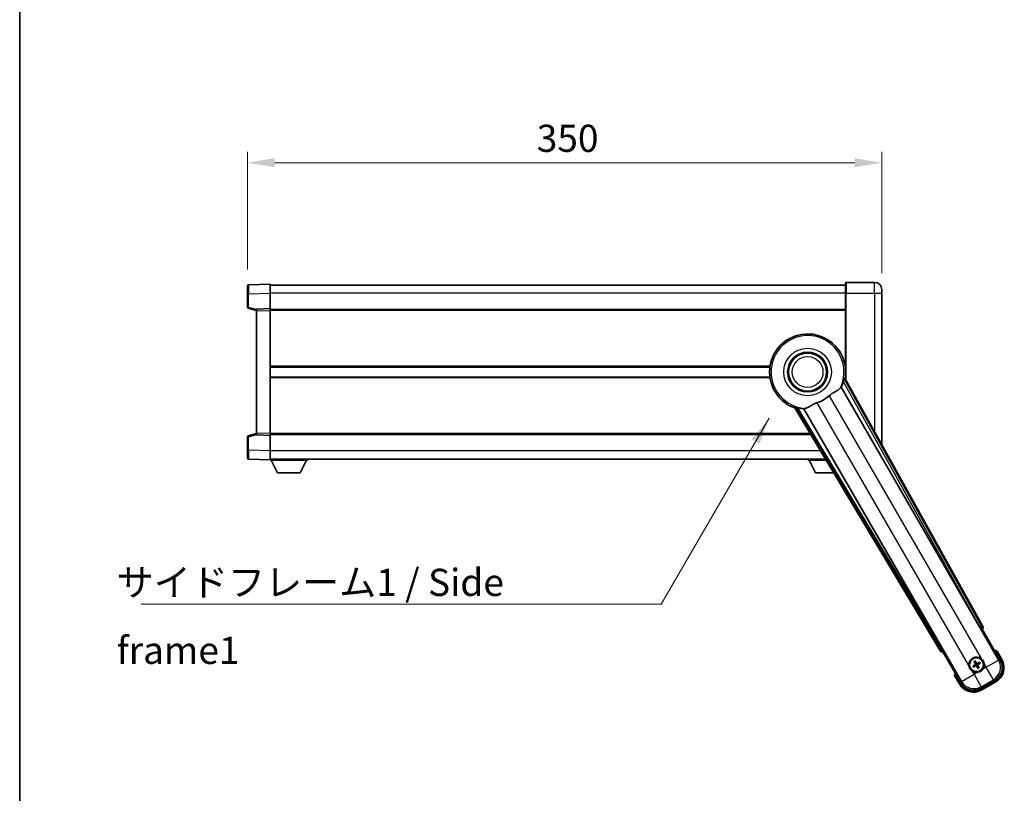
# Model space of a CAD drawing. Units: millimetres. Extents: x 0 to 12387, y 0 to 1686.
# Drawn here: x 2356 to 2899, y 625 to 1052 of the extents above; entities that cross this region are included whole.
import ezdxf

# ---------------------------------------------------------------- set-up
doc = ezdxf.new("R2010")
doc.units = ezdxf.units.MM
doc.header["$LTSCALE"] = 6
doc.layers.get('Defpoints').update_dxf_attribs({"lineweight": 25})
for name, color, linetype, lineweight in [('Border (ISO)', 7, 'Continuous', 35), ('Dimension (ISO)', 7, 'Continuous', 18), ('Symbol (ISO)', 7, 'Continuous', 18), ('Visible (ISO)', 7, 'Continuous', 35), ('Visible Narrow (ISO)', 7, 'Continuous', 25)]:
    doc.layers.add(name, color=color, linetype=linetype, lineweight=lineweight)
doc.styles.add('Note Text (TK)', font='txt')
doc.dimstyles.new('Default - Method 1b (TK)', dxfattribs={"dimscale": 6, "dimtxt": 2.5, "dimasz": 2.5, "dimexe": 1, "dimexo": 1.5, "dimgap": 1, "dimtad": 1, "dimtoh": 1, "dimrnd": 1e-08, "dimdsep": 46, "dimtxsty": 'Note Text (TK)', "dimcen": 0.09, "dimdle": 5, "dimclrd": 100, "dimclre": 100, "dimclrt": 7, "dimadec": 1, "dimazin": 1, "dimtfac": 1, "dimtmove": 0, "dimatfit": 3, "dimfxl": 1, "dimtolj": 1, "dimlwd": -1, "dimlwe": -1, "dimarcsym": 0})
doc.dimstyles.new('Default - Method 1b (TK)$7', dxfattribs={"dimscale": 6, "dimtxt": 2.5, "dimasz": 2.5, "dimexe": 1, "dimexo": 1.5, "dimgap": 1, "dimtad": 1, "dimtoh": 1, "dimrnd": 1e-08, "dimdsep": 46, "dimtxsty": 'Note Text (TK)', "dimcen": 0.09, "dimdle": 5, "dimclrd": 100, "dimclre": 100, "dimclrt": 7, "dimadec": 1, "dimazin": 1, "dimtfac": 1, "dimtmove": 0, "dimatfit": 3, "dimfxl": 1, "dimtolj": 1, "dimlwd": -1, "dimlwe": -1, "dimarcsym": 0})

# ---------------------------------------------------------------- blocks, each defined once
blk = doc.blocks.new('図面枠 tk図枠')
at = {"layer": 'Border (ISO)'}
blk.add_line((14.5, 289), (14.5, 8), dxfattribs=at)
blk = doc.blocks.new('*D69')
at = {"layer": 'Defpoints', "color": 0}
for p in [(2831.71, 972.78), (2481.71, 904.87), (2831.71, 902.78)]:
    blk.add_point(p, dxfattribs=at)
at = {"layer": 'Dimension (ISO)', "color": 100}
for p, q in [((2481.71, 913.87), (2481.71, 978.78)), ((2831.71, 911.78), (2831.71, 978.78)), ((2496.71, 972.78), (2816.71, 972.78))]:
    blk.add_line(p, q, dxfattribs=at)
for points in [[(2496.71, 975.28), (2496.71, 970.28), (2481.71, 972.78)], [(2816.71, 975.28), (2816.71, 970.28), (2831.71, 972.78)]]:
    blk.add_solid(points, dxfattribs=at)
at = {"layer": 'Dimension (ISO)', "color": 7, "insert": (2641.28, 986.28), "char_height": 15, "attachment_point": 4, "style": 'Note Text (TK)'}
blk.add_mtext('\\A1;350', dxfattribs=at)

msp = doc.modelspace()

# ---------------------------------------------------------------- linework, layer by layer
at = {"layer": 'Visible (ISO)'}
for p, q in [((2481.7087, 900.3681), (2481.7087, 904.8653)), ((2494.2087, 905.7847), (2482.1912, 905.365)), ((2494.2087, 905.7847), (2494.2087, 900.7877)), ((2811.7087, 905.2847), (2494.2087, 905.2847)), ((2811.7087, 900.7847), (2811.7087, 906.5347)), ((2827.7087, 906.7847), (2811.9587, 906.7847)), ((2831.7087, 902.7847), (2831.7087, 900.7847)), ((2481.7087, 900.3681), (2481.7087, 892.9537)), ((2494.2087, 900.7877), (2494.2087, 892.2847)), ((2811.7087, 900.7847), (2811.7087, 852.9532)), ((2831.7087, 816.9888), (2831.7087, 900.7847)), ((2482.0846, 892.4694), (2486.7087, 891.2847)), ((2494.2087, 892.2847), (2486.7087, 892.0228)), ((2486.7087, 891.0234), (2486.7087, 892.0228)), ((2486.7087, 891.0234), (2486.7087, 823.546)), ((2494.2087, 892.2847), (2494.2087, 891.2853)), ((2811.7087, 891.7847), (2494.2087, 891.7847)), ((2494.2087, 891.2853), (2494.2087, 823.2841)), ((2769.8895, 860.0347), (2494.2087, 860.0347)), ((2811.7087, 860.0347), (2811.5278, 860.0347)), ((2769.8895, 854.5347), (2494.2087, 854.5347)), ((2887.4236, 716.8011), (2811.3746, 853.5539)), ((2811.7087, 854.5347), (2811.5278, 854.5347)), ((2809.2852, 848.8843), (2885.7393, 716.4621)), ((2783.6066, 837.5221), (2864.0136, 703.2853)), ((2865.1494, 704.5745), (2788.6953, 836.9968)), ((2481.7087, 821.6156), (2481.7087, 814.2013)), ((2486.7087, 823.2847), (2482.0846, 822.1)), ((2486.7087, 822.5466), (2486.7087, 823.546)), ((2486.7087, 822.5466), (2494.2087, 822.2847)), ((2494.2087, 823.2841), (2494.2087, 822.2847)), ((2792.4342, 822.7847), (2494.2087, 822.7847)), ((2494.2087, 822.2847), (2494.2087, 813.7816)), ((2481.7087, 809.704), (2481.7087, 814.2013)), ((2494.2087, 813.7816), (2494.2087, 808.7847)), ((2482.1912, 809.2043), (2494.2087, 808.7847)), ((2800.5206, 809.2847), (2494.2087, 809.2847)), ((2494.2087, 808.7847), (2494.2087, 808.5847)), ((2494.2087, 808.5847), (2514.8087, 808.5847)), ((2498.2587, 801.6847), (2494.7087, 808.5847)), ((2510.7587, 801.6847), (2514.3087, 808.5847)), ((2514.8087, 809.2847), (2514.8087, 808.5847)), ((2791.1087, 809.2847), (2791.1087, 808.5847)), ((2791.1087, 808.5847), (2800.9399, 808.5847)), ((2795.1587, 801.6847), (2791.6087, 808.5847)), ((2498.2587, 801.6847), (2510.7587, 801.6847)), ((2795.1587, 801.6847), (2805.073, 801.6847)), ((2886.3065, 715.6393), (2887.034, 715.4443)), ((2887.034, 715.4443), (2887.0511, 715.4542)), ((2887.034, 715.4443), (2897.0492, 698.0975)), ((2865.3663, 702.9345), (2865.3834, 702.9443)), ((2865.3834, 702.9443), (2865.5783, 703.6718)), ((2875.3986, 685.5975), (2865.3834, 702.9443)), ((2897.9, 698.6238), (2895.2276, 703.2526)), ((2882.6726, 697.3922), (2883.0218, 696.9442)), ((2883.411, 697.1689), (2883.1977, 697.6953)), ((2885.5799, 697.057), (2885.132, 696.7078)), ((2885.3567, 696.3186), (2885.8831, 696.5319)), ((2882.5607, 695.2233), (2882.0343, 695.0099)), ((2882.3374, 694.4849), (2882.7854, 694.8341)), ((2884.5063, 694.3729), (2884.7197, 693.8465)), ((2885.2448, 694.1497), (2884.8956, 694.5977)), ((2871.8449, 689.7526), (2874.5173, 685.1238)), ((2894.1322, 687.2108), (2886.2852, 682.6804)), ((2886.8116, 681.8296), (2894.6058, 686.3296))]:
    msp.add_line(p, q, dxfattribs=at)
for centre, radius in [((2790.7087, 857.2847), 11), ((2790.7087, 857.2847), 10.5), ((2790.7087, 857.2847), 10.5), ((2883.9587, 695.7709), 4), ((2883.9587, 695.7709), 3.8385)]:
    msp.add_circle(centre, radius, dxfattribs=at)
for centre, radius, start, end in [((2482.2087, 904.8653), 0.5, 92, 180), ((2811.9587, 906.5347), 0.25, 90, 180), ((2827.7087, 902.7847), 4, 0, 90), ((2482.2087, 892.9537), 0.5, 180, 255.63), ((2790.7087, 857.2847), 21, 349.766832, 250.233168), ((2790.7087, 857.2847), 20.3876, 335.66743, 345.295726), ((2790.7087, 857.2847), 17.7503, 287.449905, 312.550095), ((2790.7087, 857.2847), 20.3876, 254.704274, 264.33257), ((2482.2087, 821.6156), 0.5, 104.37, 180), ((2482.2087, 809.704), 0.5, 180, 268), ((2888.7187, 687.5264), 17.02, 67.515889, 72.740919), ((2883.9587, 695.7709), 4.25, 54.8332, 185.1668), ((2883.9587, 695.7709), 1.5014, 111.392281, 128.607719), ((2883.9587, 695.7709), 1.5014, 21.392281, 38.607719), ((2883.9587, 695.7709), 4.25, 324.8332, 5.1668), ((2890.1058, 694.1238), 9, 300, 30), ((2888.7187, 687.5264), 17.02, 167.259081, 172.484111), ((2883.9587, 695.7709), 4.25, 234.8332, 275.1668), ((2883.9587, 695.7709), 1.5014, 201.392281, 218.607719), ((2883.9587, 695.7709), 1.5014, 291.392281, 308.607719), ((2882.3116, 689.6238), 9, 210, 300)]:
    msp.add_arc(centre, radius, start, end, dxfattribs=at)
for centre, major_axis, ratio, start_param, end_param in [((2885.815, 716.5058), (-0.5, 0.866), 0.08748866, 1.57079633, 3.05432619), ((2886.5427, 716.3198), (0.971, -0.2686), 0.99255093, 5.50956512, 7.0568055), ((2864.8709, 703.8076), (-0.2529, -0.9752), 0.99255093, 5.50956512, 7.0568055), ((2865.0736, 704.5307), (0.5, -0.866), 0.08748866, 0.08726646, 1.57079633), ((2884.0368, 695.6468), (-5.5008, -3.4598), 0.08715574, 4.81818699, 5.05805658), ((2884.0884, 695.8394), (3.0339, -5.7466), 0.08715574, 4.36672138, 4.60659097), ((2883.8345, 695.6928), (-3.4598, 5.5008), 0.08715574, 4.81818699, 5.05805658), ((2884.0272, 695.6412), (-5.7466, -3.0339), 0.08715574, 4.36672138, 4.60659097), ((2883.8806, 695.8951), (5.5008, 3.4598), 0.08715574, 4.81818699, 5.05805658), ((2890.0641, 694.135), (7.7863, -2.0863), 0.99243251, 5.50158524, 7.06478537), ((2883.8902, 695.9007), (5.7466, 3.0339), 0.08715574, 4.36672138, 4.60659097), ((2884.0829, 695.849), (3.4598, -5.5008), 0.08715574, 4.81818699, 5.05805658), ((2883.829, 695.7024), (-3.0339, 5.7466), 0.08715574, 4.36672138, 4.60659097), ((2882.3228, 689.6656), (-2.0863, -7.7863), 0.99243251, 5.50158524, 7.06478537)]:
    msp.add_ellipse(centre, major_axis=major_axis, ratio=ratio, start_param=start_param, end_param=end_param, dxfattribs=at)
for points, knots in [([(2810.4285, 852.1097), (2810.4698, 852.267), (2810.5131, 852.4332), (2810.6039, 852.7827), (2810.6508, 852.9634), (2810.7181, 853.2075), (2810.745, 853.3004), (2810.7785, 853.3971), (2810.7885, 853.4225), (2810.8047, 853.4539), (2810.8111, 853.4617), (2810.8161, 853.4626)], [0.192845303, 0.192845303, 0.192845303, 0.192845303, 0.240507365, 0.240507365, 0.297130074, 0.297130074, 0.334079186, 0.334079186, 0.352553742, 0.352553742, 0.369009283, 0.369009283, 0.369009283, 0.369009283]), ([(2802.7121, 844.2083), (2802.8946, 844.3758), (2803.0808, 844.5369), (2803.5657, 844.9318), (2803.8661, 845.1537), (2804.7651, 845.7682), (2805.3621, 846.1127), (2806.6944, 846.8642), (2807.4034, 847.2506), (2808.277, 847.8816), (2808.5331, 848.1137), (2808.7055, 848.3477)], [-5.27158626, -5.27158626, -5.27158626, -5.27158626, -5.18721863, -5.18721863, -5.05628435, -5.05628435, -4.79921142, -4.79921142, -4.44219969, -4.44219969, -4.22248819, -4.22248819, -4.22248819, -4.22248819]), ([(2808.7055, 848.3477), (2808.7065, 848.3492), (2808.7076, 848.3506), (2808.9592, 848.6917), (2809.129, 848.8767), (2809.2167, 848.881)], [2.102258604, 2.102258604, 2.102258604, 2.102258604, 2.10340374, 2.10340374, 2.370180755, 2.370180755, 2.370180755, 2.370180755]), ([(2783.965, 837.9601), (2783.9683, 837.964), (2783.9783, 837.9656), (2784.0135, 837.9639), (2784.0405, 837.9599), (2784.141, 837.9406), (2784.2349, 837.9174), (2784.4799, 837.8536), (2784.6599, 837.8039), (2785.008, 837.7078), (2785.1735, 837.6622), (2785.3304, 837.6193)], [0.3759847, 0.3759847, 0.3759847, 0.3759847, 0.392440242, 0.392440242, 0.410914798, 0.410914798, 0.44786391, 0.44786391, 0.504486619, 0.504486619, 0.552148681, 0.552148681, 0.552148681, 0.552148681]), ([(2788.7325, 837.0544), (2788.7801, 837.1283), (2789.0252, 837.1828), (2789.4463, 837.2301), (2789.4481, 837.2303), (2789.4499, 837.2305)], [2.57632281, 2.57632281, 2.57632281, 2.57632281, 2.843099825, 2.843099825, 2.844244962, 2.844244962, 2.844244962, 2.844244962]), ([(2789.4499, 837.2305), (2789.7083, 837.2594), (2789.9987, 837.347), (2790.8513, 837.7084), (2791.4531, 838.0582), (2792.7415, 838.8228), (2793.4025, 839.2196), (2794.4772, 839.7525), (2794.8365, 839.9145), (2795.479, 840.1669), (2795.7528, 840.2636), (2796.0315, 840.3512)], [-8.358650844, -8.358650844, -8.358650844, -8.358650844, -8.190003506, -8.190003506, -7.917688575, -7.917688575, -7.676295197, -7.676295197, -7.560988477, -7.560988477, -7.477759094, -7.477759094, -7.477759094, -7.477759094]), ([(2894.8802, 702.8543), (2894.8809, 702.8552), (2894.8817, 702.856), (2894.9074, 702.8857), (2894.9324, 702.9145), (2894.9813, 702.9707), (2895.0052, 702.9981), (2895.0684, 703.0706), (2895.1051, 703.1127), (2895.1651, 703.1813), (2895.1884, 703.2079), (2895.2196, 703.2435), (2895.2276, 703.2526), (2895.2276, 703.2526)], [-0.0003347789, -0.0003347789, -0.0003347789, -0.0003347789, 0, 0, 0.011463002, 0.011463002, 0.0228675214, 0.0228675214, 0.0430502261, 0.0430502261, 0.0621538264, 0.0621538264, 0.0807455701, 0.0807455701, 0.0807455701, 0.0807455701]), ([(2881.5109, 692.2967), (2881.4339, 692.3509), (2881.3585, 692.4078), (2880.8731, 692.8006), (2880.5267, 693.2154), (2880.0295, 694.0765), (2879.8435, 694.5839), (2879.7461, 695.2007), (2879.7344, 695.2944), (2879.726, 695.3882)], [4.535339596, 4.535339596, 4.535339596, 4.535339596, 4.561894963, 4.561894963, 4.711051305, 4.711051305, 4.860207647, 4.860207647, 4.886763014, 4.886763014, 4.886763014, 4.886763014]), ([(2882.6726, 697.3922), (2882.6687, 697.3972), (2882.6635, 697.4047), (2882.652, 697.4226), (2882.6434, 697.4368), (2882.6279, 697.4636), (2882.6184, 697.481), (2882.6035, 697.5091), (2882.5956, 697.5246), (2882.5892, 697.5377)], [0.0459372434, 0.0459372434, 0.0459372434, 0.0459372434, 0.0499619147, 0.0499619147, 0.0549494088, 0.0549494088, 0.0600073503, 0.0600073503, 0.0644982316, 0.0644982316, 0.0644982316, 0.0644982316]), ([(2883.1133, 697.8403), (2883.1215, 697.8282), (2883.1309, 697.8137), (2883.1479, 697.7867), (2883.1582, 697.7697), (2883.1737, 697.743), (2883.1817, 697.7284), (2883.1914, 697.7095), (2883.1953, 697.7012), (2883.1977, 697.6953)], [0.0156348301, 0.0156348301, 0.0156348301, 0.0156348301, 0.0201257115, 0.0201257115, 0.0251836529, 0.0251836529, 0.0301711471, 0.0301711471, 0.0341958184, 0.0341958184, 0.0341958184, 0.0341958184]), ([(2883.27, 696.1833), (2883.2885, 696.1474), (2883.3013, 696.1054), (2883.309, 696.0196), (2883.3039, 695.9758), (2883.2799, 695.8982), (2883.2595, 695.8591), (2883.2102, 695.7991), (2883.1839, 695.7761), (2883.1561, 695.7581)], [0, 0, 0, 0, 0.0121827904, 0.0121827904, 0.0243655807, 0.0243655807, 0.0365656453, 0.0365656453, 0.0463302673, 0.0463302673, 0.0463302673, 0.0463302673]), ([(2883.4218, 696.2635), (2883.4448, 696.2244), (2883.4622, 696.1816), (2883.4821, 696.1044), (2883.488, 696.064), (2883.4883, 695.9816), (2883.4826, 695.9395), (2883.4622, 695.863), (2883.446, 695.8237), (2883.4045, 695.7525), (2883.3793, 695.7204), (2883.3233, 695.6635), (2883.2869, 695.6352), (2883.2475, 695.6128)], [0.2183706741, 0.2183706741, 0.2183706741, 0.2183706741, 0.2324387752, 0.2324387752, 0.2443116158, 0.2443116158, 0.2561844563, 0.2561844563, 0.2680572968, 0.2680572968, 0.2799301374, 0.2799301374, 0.2939982384, 0.2939982384, 0.2939982384, 0.2939982384]), ([(2884.4513, 696.3078), (2884.4122, 696.2849), (2884.3694, 696.2674), (2884.2921, 696.2475), (2884.2518, 696.2416), (2884.1694, 696.2413), (2884.1272, 696.247), (2884.0508, 696.2675), (2884.0114, 696.2837), (2883.9402, 696.3251), (2883.9082, 696.3504), (2883.8513, 696.4063), (2883.8229, 696.4427), (2883.8005, 696.4821)], [0.2183706741, 0.2183706741, 0.2183706741, 0.2183706741, 0.2324387752, 0.2324387752, 0.2443116158, 0.2443116158, 0.2561844563, 0.2561844563, 0.2680572968, 0.2680572968, 0.2799301374, 0.2799301374, 0.2939982384, 0.2939982384, 0.2939982384, 0.2939982384]), ([(2884.3711, 696.4596), (2884.3352, 696.4411), (2884.2931, 696.4284), (2884.2073, 696.4207), (2884.1636, 696.4258), (2884.0859, 696.4497), (2884.0468, 696.4702), (2883.9869, 696.5194), (2883.9638, 696.5457), (2883.9459, 696.5736)], [0, 0, 0, 0, 0.0121827904, 0.0121827904, 0.0243655807, 0.0243655807, 0.0365656453, 0.0365656453, 0.0463302673, 0.0463302673, 0.0463302673, 0.0463302673]), ([(2884.4955, 695.2784), (2884.4726, 695.3175), (2884.4552, 695.3602), (2884.4352, 695.4375), (2884.4294, 695.4778), (2884.4291, 695.5603), (2884.4347, 695.6024), (2884.4552, 695.6789), (2884.4714, 695.7182), (2884.5129, 695.7894), (2884.5381, 695.8214), (2884.594, 695.8784), (2884.6305, 695.9067), (2884.6699, 695.9291)], [0.2183706741, 0.2183706741, 0.2183706741, 0.2183706741, 0.2324387752, 0.2324387752, 0.2443116158, 0.2443116158, 0.2561844563, 0.2561844563, 0.2680572968, 0.2680572968, 0.2799301374, 0.2799301374, 0.2939982384, 0.2939982384, 0.2939982384, 0.2939982384]), ([(2884.6474, 695.3585), (2884.6289, 695.3944), (2884.6161, 695.4365), (2884.6084, 695.5223), (2884.6135, 695.566), (2884.6374, 695.6437), (2884.6579, 695.6828), (2884.7072, 695.7428), (2884.7334, 695.7658), (2884.7613, 695.7837)], [0, 0, 0, 0, 0.0121827904, 0.0121827904, 0.0243655807, 0.0243655807, 0.0365656453, 0.0365656453, 0.0463302673, 0.0463302673, 0.0463302673, 0.0463302673]), ([(2885.5799, 697.057), (2885.5849, 697.0609), (2885.5925, 697.0661), (2885.6103, 697.0777), (2885.6245, 697.0863), (2885.6514, 697.1017), (2885.6687, 697.1113), (2885.6969, 697.1261), (2885.7124, 697.134), (2885.7255, 697.1404)], [0.0459372434, 0.0459372434, 0.0459372434, 0.0459372434, 0.0499619147, 0.0499619147, 0.0549494088, 0.0549494088, 0.0600073503, 0.0600073503, 0.0644982316, 0.0644982316, 0.0644982316, 0.0644982316]), ([(2886.0281, 696.6163), (2886.016, 696.6082), (2886.0014, 696.5987), (2885.9745, 696.5817), (2885.9575, 696.5715), (2885.9307, 696.5559), (2885.9161, 696.5479), (2885.8972, 696.5382), (2885.8889, 696.5343), (2885.8831, 696.5319)], [0.0156348301, 0.0156348301, 0.0156348301, 0.0156348301, 0.0201257115, 0.0201257115, 0.0251836529, 0.0251836529, 0.0301711471, 0.0301711471, 0.0341958184, 0.0341958184, 0.0341958184, 0.0341958184]), ([(2886.4065, 699.2452), (2886.4835, 699.191), (2886.5589, 699.1341), (2887.0442, 698.7413), (2887.3907, 698.3265), (2887.8879, 697.4654), (2888.0738, 696.9579), (2888.1713, 696.3412), (2888.1829, 696.2475), (2888.1914, 696.1537)], [4.535339596, 4.535339596, 4.535339596, 4.535339596, 4.561894963, 4.561894963, 4.711051305, 4.711051305, 4.860207647, 4.860207647, 4.886763014, 4.886763014, 4.886763014, 4.886763014]), ([(2881.8893, 694.9256), (2881.9014, 694.9337), (2881.916, 694.9432), (2881.9429, 694.9601), (2881.9599, 694.9704), (2881.9867, 694.9859), (2882.0012, 694.9939), (2882.0201, 695.0036), (2882.0284, 695.0076), (2882.0343, 695.0099)], [0.0156348301, 0.0156348301, 0.0156348301, 0.0156348301, 0.0201257115, 0.0201257115, 0.0251836529, 0.0251836529, 0.0301711471, 0.0301711471, 0.0341958184, 0.0341958184, 0.0341958184, 0.0341958184]), ([(2882.3374, 694.4849), (2882.3325, 694.481), (2882.3249, 694.4757), (2882.3071, 694.4642), (2882.2928, 694.4556), (2882.266, 694.4402), (2882.2486, 694.4306), (2882.2205, 694.4158), (2882.205, 694.4079), (2882.1919, 694.4015)], [0.0459372434, 0.0459372434, 0.0459372434, 0.0459372434, 0.0499619147, 0.0499619147, 0.0549494088, 0.0549494088, 0.0600073503, 0.0600073503, 0.0644982316, 0.0644982316, 0.0644982316, 0.0644982316]), ([(2883.4661, 695.2341), (2883.5052, 695.257), (2883.548, 695.2744), (2883.6253, 695.2944), (2883.6656, 695.3002), (2883.748, 695.3005), (2883.7902, 695.2949), (2883.8666, 695.2744), (2883.9059, 695.2582), (2883.9772, 695.2168), (2884.0092, 695.1915), (2884.0661, 695.1356), (2884.0944, 695.0991), (2884.1168, 695.0597)], [0.2183706741, 0.2183706741, 0.2183706741, 0.2183706741, 0.2324387752, 0.2324387752, 0.2443116158, 0.2443116158, 0.2561844563, 0.2561844563, 0.2680572968, 0.2680572968, 0.2799301374, 0.2799301374, 0.2939982384, 0.2939982384, 0.2939982384, 0.2939982384]), ([(2883.5463, 695.0822), (2883.5822, 695.1008), (2883.6242, 695.1135), (2883.71, 695.1212), (2883.7538, 695.1161), (2883.8315, 695.0922), (2883.8705, 695.0717), (2883.9305, 695.0225), (2883.9536, 694.9962), (2883.9715, 694.9683)], [0, 0, 0, 0, 0.0121827904, 0.0121827904, 0.0243655807, 0.0243655807, 0.0365656453, 0.0365656453, 0.0463302673, 0.0463302673, 0.0463302673, 0.0463302673]), ([(2887.433, 693.3231), (2887.3787, 693.2461), (2887.3218, 693.1708), (2886.929, 692.6854), (2886.5143, 692.3389), (2885.6531, 691.8417), (2885.1457, 691.6558), (2884.5289, 691.5583), (2884.4352, 691.5467), (2884.3414, 691.5382)], [4.535339596, 4.535339596, 4.535339596, 4.535339596, 4.561894963, 4.561894963, 4.711051305, 4.711051305, 4.860207647, 4.860207647, 4.886763014, 4.886763014, 4.886763014, 4.886763014]), ([(2884.8041, 693.7015), (2884.7959, 693.7137), (2884.7864, 693.7282), (2884.7695, 693.7552), (2884.7592, 693.7721), (2884.7437, 693.7989), (2884.7357, 693.8135), (2884.726, 693.8324), (2884.7221, 693.8407), (2884.7197, 693.8465)], [0.0156348301, 0.0156348301, 0.0156348301, 0.0156348301, 0.0201257115, 0.0201257115, 0.0251836529, 0.0251836529, 0.0301711471, 0.0301711471, 0.0341958184, 0.0341958184, 0.0341958184, 0.0341958184]), ([(2885.2448, 694.1497), (2885.2486, 694.1447), (2885.2539, 694.1372), (2885.2654, 694.1193), (2885.274, 694.1051), (2885.2894, 694.0783), (2885.299, 694.0609), (2885.3139, 694.0327), (2885.3217, 694.0172), (2885.3281, 694.0041)], [0.0459372434, 0.0459372434, 0.0459372434, 0.0459372434, 0.0499619147, 0.0499619147, 0.0549494088, 0.0549494088, 0.0600073503, 0.0600073503, 0.0644982316, 0.0644982316, 0.0644982316, 0.0644982316]), ([(2872.3635, 689.8543), (2872.3624, 689.8541), (2872.3613, 689.8539), (2872.3227, 689.8464), (2872.2853, 689.8392), (2872.2122, 689.8249), (2872.1766, 689.818), (2872.0822, 689.7995), (2872.0273, 689.7887), (2871.938, 689.7711), (2871.9033, 689.7642), (2871.8568, 689.755), (2871.8449, 689.7526), (2871.8449, 689.7526)], [-0.0809227639, -0.0809227639, -0.0809227639, -0.0809227639, -0.0805886357, -0.0805886357, -0.0691479127, -0.0691479127, -0.0577655589, -0.0577655589, -0.0376220805, -0.0376220805, -0.0185556094, -0.0185556094, 0, 0, 0, 0])]:
    msp.add_open_spline(points, degree=3, knots=knots, dxfattribs=at)
for points in [[(2811.3746, 853.5539), (2811.0937, 853.5073), (2810.8161, 853.4626)], [(2809.2167, 848.881), (2809.2509, 848.8826), (2809.2852, 848.8843)], [(2783.965, 837.9601), (2783.7875, 837.7421), (2783.6066, 837.5221)], [(2788.6953, 836.9968), (2788.7139, 837.0256), (2788.7325, 837.0544)]]:
    msp.add_open_spline(points, degree=2, dxfattribs=at)
for points, weights in [([(2883.2475, 695.6128), (2883.0243, 695.4859), (2882.5607, 695.2233)], [1.83096126169, 1.44871715606, 1]), ([(2883.0218, 696.9442), (2883.292, 696.485), (2883.4218, 696.2635)], [1, 1.44871715606, 1.83096126169]), ([(2883.8005, 696.4821), (2883.6736, 696.7053), (2883.411, 697.1689)], [1.83096126169, 1.44871715606, 1]), ([(2885.132, 696.7078), (2884.6727, 696.4376), (2884.4513, 696.3078)], [1, 1.44871715606, 1.83096126169]), ([(2884.6699, 695.9291), (2884.8931, 696.056), (2885.3567, 696.3186)], [1.83096126169, 1.44871715606, 1]), ([(2882.7854, 694.8341), (2883.2446, 695.1043), (2883.4661, 695.2341)], [1, 1.44871715606, 1.83096126169]), ([(2884.1168, 695.0597), (2884.2437, 694.8366), (2884.5063, 694.3729)], [1.83096126169, 1.44871715606, 1]), ([(2884.8956, 694.5977), (2884.6254, 695.0569), (2884.4955, 695.2784)], [1, 1.44871715606, 1.83096126169])]:
    msp.add_rational_spline(points, weights, degree=2, dxfattribs=at)
at = {"layer": 'Visible Narrow (ISO)'}
for p, q in [((2811.9587, 906.7847), (2811.9587, 900.7847)), ((2827.7087, 900.7847), (2827.7087, 906.7847)), ((2482.1912, 900.3681), (2481.7087, 900.3681)), ((2482.1912, 900.3681), (2494.2087, 900.7877)), ((2482.1912, 892.9537), (2482.1912, 900.3681)), ((2811.7087, 900.7847), (2494.2087, 900.7847)), ((2811.9587, 900.7847), (2811.7087, 900.7847)), ((2811.9587, 852.5037), (2811.9587, 900.7847)), ((2811.9587, 900.7847), (2827.7087, 900.7847)), ((2827.7087, 900.7847), (2827.7087, 824.1817)), ((2827.7087, 900.7847), (2831.7087, 900.7847)), ((2482.1912, 892.9537), (2481.7087, 892.9537)), ((2486.7087, 891.7964), (2482.1912, 892.9537)), ((2486.7087, 891.0234), (2494.2087, 891.2853)), ((2811.7087, 891.2847), (2494.2087, 891.2847)), ((2769.9617, 860.5347), (2494.2087, 860.5347)), ((2811.7087, 860.5347), (2811.4557, 860.5347)), ((2769.9617, 854.0347), (2494.2087, 854.0347)), ((2886.7035, 717.0002), (2810.8161, 853.4626)), ((2811.7087, 854.0347), (2811.4557, 854.0347)), ((2896.1293, 698.344), (2809.2167, 848.881)), ((2810.4285, 852.1097), (2885.8328, 716.5161)), ((2802.7121, 844.2083), (2886.4065, 699.2452)), ((2783.965, 837.9601), (2864.2012, 704.0085)), ((2865.0558, 704.5205), (2785.3304, 837.6193)), ((2788.7325, 837.0544), (2875.6451, 686.5174)), ((2879.726, 695.3882), (2796.0315, 840.3512)), ((2481.7087, 821.6156), (2482.1912, 821.6156)), ((2482.1912, 821.6156), (2486.7087, 822.773)), ((2482.1912, 814.2013), (2482.1912, 821.6156)), ((2494.2087, 823.2841), (2486.7087, 823.546)), ((2792.1347, 823.2847), (2494.2087, 823.2847)), ((2482.1912, 814.2013), (2481.7087, 814.2013)), ((2494.2087, 813.7816), (2482.1912, 814.2013)), ((2797.8252, 813.7847), (2494.2087, 813.7847)), ((2885.8328, 716.5161), (2885.7393, 716.4621)), ((2885.8328, 716.5161), (2886.7035, 717.0002)), ((2886.3309, 715.6534), (2885.8328, 716.5161)), ((2886.3065, 715.6393), (2886.3309, 715.6534)), ((2886.3309, 715.6534), (2887.0511, 715.4542)), ((2887.4236, 716.8011), (2886.7035, 717.0002)), ((2864.2012, 704.0085), (2864.0136, 703.2853)), ((2864.2012, 704.0085), (2865.0558, 704.5205)), ((2865.1494, 704.5745), (2865.0558, 704.5205)), ((2865.0558, 704.5205), (2865.5539, 703.6577)), ((2865.3663, 702.9345), (2865.5539, 703.6577)), ((2865.5539, 703.6577), (2865.5783, 703.6718)), ((2894.8802, 702.8543), (2897.467, 698.3738)), ((2883.1561, 695.7581), (2883.2475, 695.6128)), ((2883.27, 696.1833), (2883.4218, 696.2635)), ((2883.9459, 696.5736), (2883.8005, 696.4821)), ((2884.3711, 696.4596), (2884.4513, 696.3078)), ((2884.7613, 695.7837), (2884.6699, 695.9291)), ((2888.1914, 696.1537), (2889.2275, 694.3592)), ((2889.2275, 694.3592), (2896.1293, 698.344)), ((2897.0492, 698.0975), (2896.1293, 698.344)), ((2897.467, 698.3738), (2897.9, 698.6238)), ((2875.6451, 686.5174), (2882.5469, 690.5022)), ((2882.5469, 690.5022), (2881.5109, 692.2967)), ((2884.3414, 691.5382), (2882.5469, 690.5022)), ((2882.5469, 690.5022), (2886.5317, 683.6003)), ((2883.5463, 695.0822), (2883.4661, 695.2341)), ((2883.9715, 694.9683), (2884.1168, 695.0597)), ((2884.6474, 695.3585), (2884.4955, 695.2784)), ((2889.2275, 694.3592), (2887.433, 693.3231)), ((2893.2123, 687.4573), (2889.2275, 694.3592)), ((2874.9504, 685.3738), (2872.3635, 689.8543)), ((2874.9504, 685.3738), (2874.5173, 685.1238)), ((2875.6451, 686.5174), (2875.3986, 685.5975)), ((2886.5317, 683.6003), (2893.2123, 687.4573)), ((2894.3558, 686.7626), (2886.5616, 682.2626)), ((2893.2123, 687.4573), (2894.1322, 687.2108)), ((2894.3558, 686.7626), (2894.6058, 686.3296)), ((2886.2852, 682.6804), (2886.5317, 683.6003)), ((2886.5616, 682.2626), (2886.8116, 681.8296))]:
    msp.add_line(p, q, dxfattribs=at)
for radius in [13.1202, 8.5]:
    msp.add_circle((2790.7087, 857.2847), radius, dxfattribs=at)
for centre, radius, start, end in [((2790.7087, 857.2847), 20.0936, 333.591572, 266.408428), ((2888.7187, 687.5264), 16.52, 68.100936, 70.829494), ((2883.9587, 695.7709), 2.2354, 112.220575, 127.779425), ((2883.9587, 695.7709), 2.0694, 111.576216, 128.423784), ((2883.9587, 695.7709), 2.0694, 21.576216, 38.423784), ((2883.9587, 695.7709), 2.2354, 22.220575, 37.779425), ((2890.1058, 694.1238), 8.5, 300, 30), ((2888.7187, 687.5264), 16.52, 169.170506, 171.899064), ((2883.9587, 695.7709), 2.2354, 202.220575, 217.779425), ((2883.9587, 695.7709), 2.0694, 201.576216, 218.423784), ((2883.9587, 695.7709), 2.0694, 291.576216, 308.423784), ((2883.9587, 695.7709), 2.2354, 292.220575, 307.779425), ((2882.3116, 689.6238), 8.5, 210, 300)]:
    msp.add_arc(centre, radius, start, end, dxfattribs=at)
for centre, major_axis, ratio, start_param, end_param in [((2482.2087, 900.3626), (-0.0174, 5.0024), 0.00348438, 0.00010951, 1.56968786), ((2482.2087, 892.9537), (-0.1241, -0.4844), 0.03380887, 4.72105054, 6.28318531), ((2482.2087, 821.6156), (-0.1241, 0.4844), 0.03380887, 0, 1.56213477), ((2482.2087, 814.2068), (0.0174, 5.0024), 0.00348438, 1.5719048, 3.14148316), ((2885.8328, 716.5161), (0.2666, 0.9638), 0.99255093, 3.93876879, 5.48600917), ((2865.0558, 704.5205), (0.968, -0.251), 0.99255093, 3.93876879, 5.48600917), ((2889.2275, 694.3592), (2.0706, 7.7274), 0.99243251, 3.93078892, 5.49398905), ((2882.5469, 690.5022), (7.7274, -2.0706), 0.99243251, 3.93078892, 5.49398905)]:
    msp.add_ellipse(centre, major_axis=major_axis, ratio=ratio, start_param=start_param, end_param=end_param, dxfattribs=at)

# ---------------------------------------------------------------- block references
at = {"xscale": 6, "yscale": 6, "zscale": 6}
msp.add_blockref('図面枠 tk図枠', (2269, -48), dxfattribs=at)

# ---------------------------------------------------------------- texts
at = {"layer": 'Symbol (ISO)', "color": 7, "insert": (2409.4938, 748.7022), "char_height": 15, "width": 285.438595, "attachment_point": 1, "line_spacing_factor": 1.5, "style": 'Note Text (TK)'}
msp.add_mtext('{\\fＭＳ Ｐゴシック|b0|i0;サイドフレーム1 / Side frame1}', dxfattribs=at)

# ---------------------------------------------------------------- dimensions: what is measured, and where the dimension line sits
at = {"layer": 'Dimension (ISO)', "color": 100}
dim = msp.add_linear_dim(base=(2831.7087, 972.7847), p1=(2481.7087, 904.8653), p2=(2831.7087, 902.7847), angle=180, dimstyle='Default - Method 1b (TK)', override={"dimscale": 0, "dimtxt": 15, "dimasz": 15, "dimexe": 6, "dimexo": 9, "dimgap": 6, "dimtoh": 0, "dimdec": 2, "dimcen": 0.54, "dimtol": 0, "dimlim": 0, "dimtp": 0, "dimtm": 0, "dimtdec": 2, "dimtofl": 0, "dimatfit": 1}, dxfattribs=at)
dim.commit()
dim.dimension.update_dxf_attribs({"geometry": '*D69', "text_midpoint": (2656.7087, 972.7847), "dimtype": 160})

# ---------------------------------------------------------------- leaders
at = {"layer": 'Symbol (ISO)', "color": 100, "annotation_type": 0, "has_hookline": 1, "hookline_direction": 1, "text_width": 271.9602}
msp.add_leader([(2769.521, 831.9127), (2709.9324, 729.2604), (2694.9324, 729.2604)], dimstyle='Default - Method 1b (TK)$7', override={"dimscale": 0, "dimtxt": 15, "dimasz": 15, "dimgap": 0, "dimtad": 1}, dxfattribs=at)

doc.saveas('drawing.dxf')
